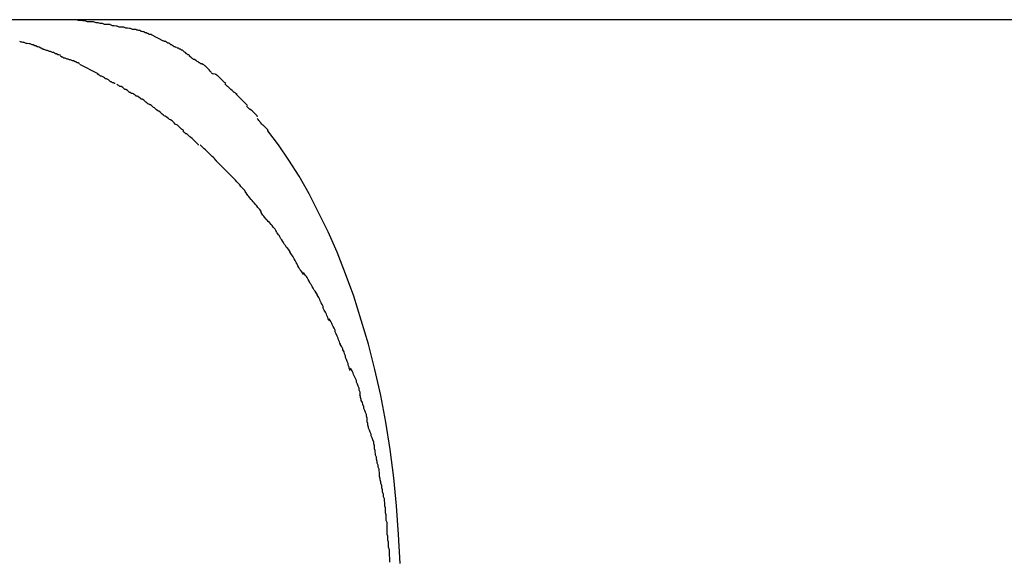
# Model space of a CAD drawing. Extents: x -39.8 to 39.8, y -23 to 23.
# Drawn here: x -10.7 to -10.4, y 2.6 to 2.8 of the extents above; entities that cross this region are included whole.
import ezdxf

# ---------------------------------------------------------------- set-up
doc = ezdxf.new("R2010")
doc.units = 0
doc.layers.get('0').update_dxf_attribs({"linetype": 'CONTINUOUS'})

msp = doc.modelspace()

# ---------------------------------------------------------------- linework, layer by layer
at = {"color": 0}
for points in [[(-10.6451, 2.7882), (-10.7018, 2.7882)], [(-10.6352, 2.7868), (-10.6352, 2.7868), (-10.6357, 2.7868), (-10.6363, 2.7868), (-10.6369, 2.7868), (-10.6375, 2.7871), (-10.6381, 2.7871), (-10.6387, 2.7873), (-10.6393, 2.7873), (-10.6401, 2.7876), (-10.6407, 2.7876), (-10.6413, 2.7876), (-10.6419, 2.7876), (-10.6427, 2.7879), (-10.6433, 2.7879), (-10.6439, 2.788), (-10.6445, 2.788), (-10.6452, 2.7882)], [(-10.6352, 2.7868), (-10.6352, 2.7868), (-10.6357, 2.7868), (-10.6363, 2.7868), (-10.6369, 2.7868), (-10.6375, 2.7871), (-10.6381, 2.7871), (-10.6387, 2.7873), (-10.6393, 2.7873), (-10.6401, 2.7876), (-10.6407, 2.7876), (-10.6413, 2.7876), (-10.6419, 2.7876), (-10.6427, 2.7879), (-10.6433, 2.7879), (-10.6439, 2.788), (-10.6445, 2.788), (-10.6452, 2.7882)], [(-1.7099, 2.7882), (-10.6451, 2.7882)], [(-10.6275, 2.7853), (-10.6275, 2.7853), (-10.6278, 2.7853), (-10.6283, 2.7853), (-10.6286, 2.7853), (-10.6292, 2.7856), (-10.6295, 2.7856), (-10.6301, 2.7857), (-10.6306, 2.7857), (-10.6312, 2.786), (-10.6315, 2.786), (-10.6321, 2.786), (-10.6325, 2.786), (-10.6331, 2.7863), (-10.6334, 2.7863), (-10.634, 2.7864), (-10.6345, 2.7864), (-10.6351, 2.7867)], [(-10.6275, 2.7853), (-10.6275, 2.7853), (-10.6278, 2.7853), (-10.6283, 2.7853), (-10.6286, 2.7853), (-10.6292, 2.7856), (-10.6295, 2.7856), (-10.6301, 2.7857), (-10.6306, 2.7857), (-10.6312, 2.786), (-10.6315, 2.786), (-10.6321, 2.786), (-10.6325, 2.786), (-10.6331, 2.7863), (-10.6334, 2.7863), (-10.634, 2.7864), (-10.6345, 2.7864), (-10.6351, 2.7867)], [(-10.623, 2.7838), (-10.623, 2.7838), (-10.6231, 2.7838), (-10.6234, 2.7838), (-10.6237, 2.7838), (-10.624, 2.7841), (-10.6243, 2.7841), (-10.6246, 2.7843), (-10.6249, 2.7843), (-10.6252, 2.7846), (-10.6255, 2.7846), (-10.6258, 2.7847), (-10.6261, 2.7847), (-10.6264, 2.785), (-10.6267, 2.785), (-10.627, 2.7851), (-10.6273, 2.7851), (-10.6276, 2.7854)], [(-10.623, 2.7838), (-10.623, 2.7838), (-10.6231, 2.7838), (-10.6234, 2.7838), (-10.6237, 2.7838), (-10.624, 2.7841), (-10.6243, 2.7841), (-10.6246, 2.7843), (-10.6249, 2.7843), (-10.6252, 2.7846), (-10.6255, 2.7846), (-10.6258, 2.7847), (-10.6261, 2.7847), (-10.6264, 2.785), (-10.6267, 2.785), (-10.627, 2.7851), (-10.6273, 2.7851), (-10.6276, 2.7854)], [(-10.6195, 2.7819), (-10.623, 2.7837)], [(-10.6158, 2.78), (-10.6158, 2.78), (-10.6158, 2.78), (-10.6161, 2.7802), (-10.6163, 2.7802), (-10.6166, 2.7805), (-10.6167, 2.7805), (-10.617, 2.7808), (-10.6173, 2.7808), (-10.6176, 2.7811), (-10.6176, 2.7811), (-10.6179, 2.7813), (-10.6182, 2.7813), (-10.6185, 2.7816), (-10.6186, 2.7816), (-10.6189, 2.7818), (-10.6192, 2.7818), (-10.6195, 2.7821)], [(-10.6158, 2.78), (-10.6158, 2.78), (-10.6158, 2.78), (-10.6161, 2.7802), (-10.6163, 2.7802), (-10.6166, 2.7805), (-10.6167, 2.7805), (-10.617, 2.7808), (-10.6173, 2.7808), (-10.6176, 2.7811), (-10.6176, 2.7811), (-10.6179, 2.7813), (-10.6182, 2.7813), (-10.6185, 2.7816), (-10.6186, 2.7816), (-10.6189, 2.7818), (-10.6192, 2.7818), (-10.6195, 2.7821)], [(-10.656, 2.7801), (-10.656, 2.7801), (-10.6561, 2.7801), (-10.6564, 2.7802), (-10.6567, 2.7802), (-10.6571, 2.7805), (-10.6574, 2.7805), (-10.6579, 2.7808), (-10.6582, 2.7808), (-10.6588, 2.7811), (-10.6591, 2.7811), (-10.6596, 2.7812), (-10.6599, 2.7812), (-10.6605, 2.7815), (-10.6608, 2.7815), (-10.6611, 2.7816), (-10.6614, 2.7816), (-10.6618, 2.7818)], [(-10.656, 2.7801), (-10.656, 2.7801), (-10.6561, 2.7801), (-10.6564, 2.7802), (-10.6567, 2.7802), (-10.6571, 2.7805), (-10.6574, 2.7805), (-10.6579, 2.7808), (-10.6582, 2.7808), (-10.6588, 2.7811), (-10.6591, 2.7811), (-10.6596, 2.7812), (-10.6599, 2.7812), (-10.6605, 2.7815), (-10.6608, 2.7815), (-10.6611, 2.7816), (-10.6614, 2.7816), (-10.6618, 2.7818)], [(-10.6498, 2.7778), (-10.6498, 2.7778), (-10.65, 2.7778), (-10.6503, 2.7779), (-10.6506, 2.7779), (-10.651, 2.7782), (-10.6513, 2.7782), (-10.6519, 2.7785), (-10.6522, 2.7785), (-10.6528, 2.7788), (-10.6531, 2.7788), (-10.6537, 2.7791), (-10.654, 2.7791), (-10.6546, 2.7794), (-10.6549, 2.7794), (-10.6553, 2.7797), (-10.6556, 2.7798), (-10.6561, 2.7801)], [(-10.6498, 2.7778), (-10.6498, 2.7778), (-10.65, 2.7778), (-10.6503, 2.7779), (-10.6506, 2.7779), (-10.651, 2.7782), (-10.6513, 2.7782), (-10.6519, 2.7785), (-10.6522, 2.7785), (-10.6528, 2.7788), (-10.6531, 2.7788), (-10.6537, 2.7791), (-10.654, 2.7791), (-10.6546, 2.7794), (-10.6549, 2.7794), (-10.6553, 2.7797), (-10.6556, 2.7798), (-10.6561, 2.7801)], [(-10.6117, 2.7776), (-10.6117, 2.7776), (-10.6117, 2.7776), (-10.612, 2.7779), (-10.6123, 2.7779), (-10.6126, 2.7782), (-10.6127, 2.7782), (-10.613, 2.7785), (-10.6133, 2.7786), (-10.6136, 2.7789), (-10.6136, 2.7789), (-10.6139, 2.7792), (-10.6142, 2.7792), (-10.6145, 2.7795), (-10.6148, 2.7795), (-10.6151, 2.7798), (-10.6154, 2.7798), (-10.6157, 2.7801)], [(-10.6117, 2.7776), (-10.6117, 2.7776), (-10.6117, 2.7776), (-10.612, 2.7779), (-10.6123, 2.7779), (-10.6126, 2.7782), (-10.6127, 2.7782), (-10.613, 2.7785), (-10.6133, 2.7786), (-10.6136, 2.7789), (-10.6136, 2.7789), (-10.6139, 2.7792), (-10.6142, 2.7792), (-10.6145, 2.7795), (-10.6148, 2.7795), (-10.6151, 2.7798), (-10.6154, 2.7798), (-10.6157, 2.7801)], [(-10.6442, 2.7753), (-10.6442, 2.7753), (-10.6443, 2.7753), (-10.6446, 2.7755), (-10.6449, 2.7755), (-10.6452, 2.7758), (-10.6455, 2.7758), (-10.646, 2.7761), (-10.6463, 2.7761), (-10.6469, 2.7764), (-10.6472, 2.7764), (-10.6476, 2.7766), (-10.6479, 2.7766), (-10.6485, 2.7769), (-10.6488, 2.7769), (-10.6491, 2.7772), (-10.6494, 2.7772), (-10.6498, 2.7775)], [(-10.6442, 2.7753), (-10.6442, 2.7753), (-10.6443, 2.7753), (-10.6446, 2.7755), (-10.6449, 2.7755), (-10.6452, 2.7758), (-10.6455, 2.7758), (-10.646, 2.7761), (-10.6463, 2.7761), (-10.6469, 2.7764), (-10.6472, 2.7764), (-10.6476, 2.7766), (-10.6479, 2.7766), (-10.6485, 2.7769), (-10.6488, 2.7769), (-10.6491, 2.7772), (-10.6494, 2.7772), (-10.6498, 2.7775)], [(-10.608, 2.775), (-10.608, 2.775), (-10.608, 2.775), (-10.6083, 2.7752), (-10.6085, 2.7752), (-10.6088, 2.7755), (-10.609, 2.7755), (-10.6093, 2.7758), (-10.6096, 2.7759), (-10.6099, 2.7762), (-10.61, 2.7762), (-10.6103, 2.7765), (-10.6106, 2.7765), (-10.6109, 2.7768), (-10.611, 2.7768), (-10.6113, 2.7771), (-10.6116, 2.7773), (-10.6119, 2.7776)], [(-10.608, 2.775), (-10.608, 2.775), (-10.608, 2.775), (-10.6083, 2.7752), (-10.6085, 2.7752), (-10.6088, 2.7755), (-10.609, 2.7755), (-10.6093, 2.7758), (-10.6096, 2.7759), (-10.6099, 2.7762), (-10.61, 2.7762), (-10.6103, 2.7765), (-10.6106, 2.7765), (-10.6109, 2.7768), (-10.611, 2.7768), (-10.6113, 2.7771), (-10.6116, 2.7773), (-10.6119, 2.7776)], [(-10.6387, 2.7723), (-10.6441, 2.775)], [(-10.6047, 2.7722), (-10.6047, 2.7722), (-10.6047, 2.7722), (-10.6049, 2.7723), (-10.605, 2.7723), (-10.6053, 2.7726), (-10.6054, 2.7728), (-10.6057, 2.7731), (-10.606, 2.7734), (-10.6063, 2.7737), (-10.6063, 2.7737), (-10.6066, 2.774), (-10.6069, 2.7743), (-10.6072, 2.7746), (-10.6073, 2.7746), (-10.6076, 2.7749), (-10.6078, 2.775), (-10.6081, 2.7753)], [(-10.6047, 2.7722), (-10.6047, 2.7722), (-10.6047, 2.7722), (-10.6049, 2.7723), (-10.605, 2.7723), (-10.6053, 2.7726), (-10.6054, 2.7728), (-10.6057, 2.7731), (-10.606, 2.7734), (-10.6063, 2.7737), (-10.6063, 2.7737), (-10.6066, 2.774), (-10.6069, 2.7743), (-10.6072, 2.7746), (-10.6073, 2.7746), (-10.6076, 2.7749), (-10.6078, 2.775), (-10.6081, 2.7753)], [(-10.6337, 2.7694), (-10.6337, 2.7694), (-10.6339, 2.7694), (-10.6342, 2.7696), (-10.6345, 2.7696), (-10.6348, 2.7699), (-10.6351, 2.7699), (-10.6354, 2.7702), (-10.6357, 2.7705), (-10.6363, 2.7708), (-10.6366, 2.7708), (-10.6369, 2.7711), (-10.6372, 2.7713), (-10.6377, 2.7716), (-10.638, 2.7716), (-10.6383, 2.7719), (-10.6386, 2.772), (-10.639, 2.7723)], [(-10.6337, 2.7694), (-10.6337, 2.7694), (-10.6339, 2.7694), (-10.6342, 2.7696), (-10.6345, 2.7696), (-10.6348, 2.7699), (-10.6351, 2.7699), (-10.6354, 2.7702), (-10.6357, 2.7705), (-10.6363, 2.7708), (-10.6366, 2.7708), (-10.6369, 2.7711), (-10.6372, 2.7713), (-10.6377, 2.7716), (-10.638, 2.7716), (-10.6383, 2.7719), (-10.6386, 2.772), (-10.639, 2.7723)], [(-10.6011, 2.7694), (-10.6011, 2.7694), (-10.6011, 2.7694), (-10.6014, 2.7696), (-10.6015, 2.7697), (-10.6018, 2.77), (-10.6018, 2.77), (-10.6021, 2.7703), (-10.6024, 2.7706), (-10.6027, 2.7709), (-10.6027, 2.7709), (-10.603, 2.7712), (-10.6033, 2.7715), (-10.6036, 2.7718), (-10.6037, 2.7718), (-10.604, 2.7721), (-10.6042, 2.7721), (-10.6045, 2.7724)], [(-10.6011, 2.7694), (-10.6011, 2.7694), (-10.6011, 2.7694), (-10.6014, 2.7696), (-10.6015, 2.7697), (-10.6018, 2.77), (-10.6018, 2.77), (-10.6021, 2.7703), (-10.6024, 2.7706), (-10.6027, 2.7709), (-10.6027, 2.7709), (-10.603, 2.7712), (-10.6033, 2.7715), (-10.6036, 2.7718), (-10.6037, 2.7718), (-10.604, 2.7721), (-10.6042, 2.7721), (-10.6045, 2.7724)], [(-10.6283, 2.7664), (-10.6283, 2.7664), (-10.6283, 2.7664), (-10.6286, 2.7665), (-10.6289, 2.7665), (-10.6292, 2.7668), (-10.6295, 2.7668), (-10.6298, 2.7671), (-10.6301, 2.7674), (-10.6306, 2.7677), (-10.6309, 2.7677), (-10.6312, 2.768), (-10.6315, 2.7682), (-10.632, 2.7685), (-10.6323, 2.7685), (-10.6326, 2.7688), (-10.6329, 2.7689), (-10.6332, 2.7692)], [(-10.6283, 2.7664), (-10.6283, 2.7664), (-10.6283, 2.7664), (-10.6286, 2.7665), (-10.6289, 2.7665), (-10.6292, 2.7668), (-10.6295, 2.7668), (-10.6298, 2.7671), (-10.6301, 2.7674), (-10.6306, 2.7677), (-10.6309, 2.7677), (-10.6312, 2.768), (-10.6315, 2.7682), (-10.632, 2.7685), (-10.6323, 2.7685), (-10.6326, 2.7688), (-10.6329, 2.7689), (-10.6332, 2.7692)], [(-10.5978, 2.7662), (-10.5978, 2.7662), (-10.5978, 2.7662), (-10.5981, 2.7664), (-10.5982, 2.7665), (-10.5985, 2.7668), (-10.5987, 2.7668), (-10.599, 2.7671), (-10.5993, 2.7674), (-10.5996, 2.7677), (-10.5996, 2.7677), (-10.5999, 2.768), (-10.6002, 2.7682), (-10.6005, 2.7685), (-10.6006, 2.7685), (-10.6009, 2.7688), (-10.6011, 2.769), (-10.6014, 2.7693)], [(-10.5978, 2.7662), (-10.5978, 2.7662), (-10.5978, 2.7662), (-10.5981, 2.7664), (-10.5982, 2.7665), (-10.5985, 2.7668), (-10.5987, 2.7668), (-10.599, 2.7671), (-10.5993, 2.7674), (-10.5996, 2.7677), (-10.5996, 2.7677), (-10.5999, 2.768), (-10.6002, 2.7682), (-10.6005, 2.7685), (-10.6006, 2.7685), (-10.6009, 2.7688), (-10.6011, 2.769), (-10.6014, 2.7693)], [(-10.6233, 2.7631), (-10.6233, 2.7631), (-10.6235, 2.7631), (-10.6238, 2.7633), (-10.6241, 2.7634), (-10.6244, 2.7637), (-10.6247, 2.7639), (-10.625, 2.7642), (-10.6253, 2.7645), (-10.6258, 2.7648), (-10.6261, 2.7648), (-10.6264, 2.7651), (-10.6267, 2.7654), (-10.6272, 2.7657), (-10.6275, 2.7657), (-10.6278, 2.766), (-10.6281, 2.7662), (-10.6284, 2.7665)], [(-10.6233, 2.7631), (-10.6233, 2.7631), (-10.6235, 2.7631), (-10.6238, 2.7633), (-10.6241, 2.7634), (-10.6244, 2.7637), (-10.6247, 2.7639), (-10.625, 2.7642), (-10.6253, 2.7645), (-10.6258, 2.7648), (-10.6261, 2.7648), (-10.6264, 2.7651), (-10.6267, 2.7654), (-10.6272, 2.7657), (-10.6275, 2.7657), (-10.6278, 2.766), (-10.6281, 2.7662), (-10.6284, 2.7665)], [(-10.5947, 2.7629), (-10.5947, 2.7629), (-10.5947, 2.7629), (-10.595, 2.7632), (-10.5951, 2.7633), (-10.5954, 2.7636), (-10.5954, 2.7636), (-10.5957, 2.7639), (-10.596, 2.7642), (-10.5963, 2.7645), (-10.5963, 2.7645), (-10.5966, 2.7648), (-10.5969, 2.7651), (-10.5972, 2.7654), (-10.5972, 2.7654), (-10.5975, 2.7657), (-10.5978, 2.766), (-10.5981, 2.7663)], [(-10.5947, 2.7629), (-10.5947, 2.7629), (-10.5947, 2.7629), (-10.595, 2.7632), (-10.5951, 2.7633), (-10.5954, 2.7636), (-10.5954, 2.7636), (-10.5957, 2.7639), (-10.596, 2.7642), (-10.5963, 2.7645), (-10.5963, 2.7645), (-10.5966, 2.7648), (-10.5969, 2.7651), (-10.5972, 2.7654), (-10.5972, 2.7654), (-10.5975, 2.7657), (-10.5978, 2.766), (-10.5981, 2.7663)], [(-10.6186, 2.7596), (-10.6186, 2.7596), (-10.6187, 2.7596), (-10.619, 2.7598), (-10.6193, 2.7599), (-10.6196, 2.7602), (-10.6199, 2.7604), (-10.6202, 2.7607), (-10.6205, 2.761), (-10.6209, 2.7613), (-10.6212, 2.7614), (-10.6215, 2.7617), (-10.6218, 2.762), (-10.6221, 2.7623), (-10.6224, 2.7624), (-10.6227, 2.7627), (-10.623, 2.7629), (-10.6233, 2.7632)], [(-10.6186, 2.7596), (-10.6186, 2.7596), (-10.6187, 2.7596), (-10.619, 2.7598), (-10.6193, 2.7599), (-10.6196, 2.7602), (-10.6199, 2.7604), (-10.6202, 2.7607), (-10.6205, 2.761), (-10.6209, 2.7613), (-10.6212, 2.7614), (-10.6215, 2.7617), (-10.6218, 2.762), (-10.6221, 2.7623), (-10.6224, 2.7624), (-10.6227, 2.7627), (-10.623, 2.7629), (-10.6233, 2.7632)], [(-10.5918, 2.7596), (-10.5918, 2.7596), (-10.5918, 2.7596), (-10.5919, 2.7599), (-10.5919, 2.7599), (-10.5922, 2.7602), (-10.5922, 2.7602), (-10.5925, 2.7605), (-10.5928, 2.7608), (-10.5931, 2.7611), (-10.5931, 2.7611), (-10.5934, 2.7614), (-10.5937, 2.7616), (-10.594, 2.7619), (-10.5941, 2.7619), (-10.5944, 2.7622), (-10.5947, 2.7625), (-10.595, 2.7628)], [(-10.5918, 2.7596), (-10.5918, 2.7596), (-10.5918, 2.7596), (-10.5919, 2.7599), (-10.5919, 2.7599), (-10.5922, 2.7602), (-10.5922, 2.7602), (-10.5925, 2.7605), (-10.5928, 2.7608), (-10.5931, 2.7611), (-10.5931, 2.7611), (-10.5934, 2.7614), (-10.5937, 2.7616), (-10.594, 2.7619), (-10.5941, 2.7619), (-10.5944, 2.7622), (-10.5947, 2.7625), (-10.595, 2.7628)], [(-10.6135, 2.7556), (-10.6135, 2.7556), (-10.6136, 2.7556), (-10.6139, 2.7558), (-10.6142, 2.756), (-10.6145, 2.7563), (-10.6148, 2.7566), (-10.6151, 2.7569), (-10.6154, 2.7572), (-10.616, 2.7575), (-10.6163, 2.7578), (-10.6166, 2.7581), (-10.6169, 2.7584), (-10.6174, 2.7587), (-10.6177, 2.7588), (-10.618, 2.7591), (-10.6183, 2.7593), (-10.6187, 2.7596)], [(-10.6135, 2.7556), (-10.6135, 2.7556), (-10.6136, 2.7556), (-10.6139, 2.7558), (-10.6142, 2.756), (-10.6145, 2.7563), (-10.6148, 2.7566), (-10.6151, 2.7569), (-10.6154, 2.7572), (-10.616, 2.7575), (-10.6163, 2.7578), (-10.6166, 2.7581), (-10.6169, 2.7584), (-10.6174, 2.7587), (-10.6177, 2.7588), (-10.618, 2.7591), (-10.6183, 2.7593), (-10.6187, 2.7596)], [(-10.5885, 2.7553), (-10.5885, 2.7553), (-10.5885, 2.7553), (-10.5887, 2.7556), (-10.5887, 2.7558), (-10.589, 2.7561), (-10.5892, 2.7563), (-10.5895, 2.7566), (-10.5898, 2.7569), (-10.5901, 2.7572), (-10.5902, 2.7572), (-10.5905, 2.7575), (-10.5908, 2.7578), (-10.5911, 2.7581), (-10.5911, 2.7582), (-10.5914, 2.7585), (-10.5916, 2.7588), (-10.5919, 2.7591)], [(-10.5885, 2.7553), (-10.5885, 2.7553), (-10.5885, 2.7553), (-10.5887, 2.7556), (-10.5887, 2.7558), (-10.589, 2.7561), (-10.5892, 2.7563), (-10.5895, 2.7566), (-10.5898, 2.7569), (-10.5901, 2.7572), (-10.5902, 2.7572), (-10.5905, 2.7575), (-10.5908, 2.7578), (-10.5911, 2.7581), (-10.5911, 2.7582), (-10.5914, 2.7585), (-10.5916, 2.7588), (-10.5919, 2.7591)], [(-10.6092, 2.7513), (-10.6092, 2.7513), (-10.6092, 2.7514), (-10.6095, 2.7517), (-10.6098, 2.752), (-10.6101, 2.7523), (-10.6104, 2.7526), (-10.6107, 2.7529), (-10.611, 2.7532), (-10.6114, 2.7535), (-10.6117, 2.7537), (-10.612, 2.754), (-10.6123, 2.7543), (-10.6126, 2.7546), (-10.6129, 2.7546), (-10.6132, 2.7549), (-10.6135, 2.7551), (-10.6138, 2.7554)], [(-10.6092, 2.7513), (-10.6092, 2.7513), (-10.6092, 2.7514), (-10.6095, 2.7517), (-10.6098, 2.752), (-10.6101, 2.7523), (-10.6104, 2.7526), (-10.6107, 2.7529), (-10.611, 2.7532), (-10.6114, 2.7535), (-10.6117, 2.7537), (-10.612, 2.754), (-10.6123, 2.7543), (-10.6126, 2.7546), (-10.6129, 2.7546), (-10.6132, 2.7549), (-10.6135, 2.7551), (-10.6138, 2.7554)], [(-10.5498, 2.6281), (-10.5502, 2.6367), (-10.5508, 2.6451), (-10.5516, 2.6534), (-10.5527, 2.6617), (-10.554, 2.6697), (-10.5555, 2.6776), (-10.5572, 2.6852), (-10.5591, 2.6927), (-10.5612, 2.6998), (-10.5634, 2.7068), (-10.5659, 2.7134), (-10.5683, 2.7198), (-10.571, 2.7258), (-10.5738, 2.7315), (-10.5766, 2.7369), (-10.5795, 2.7421), (-10.5826, 2.7469), (-10.5856, 2.7514), (-10.5887, 2.7555)], [(-10.6039, 2.7466), (-10.6039, 2.7466), (-10.6039, 2.7467), (-10.6042, 2.747), (-10.6045, 2.7473), (-10.6048, 2.7476), (-10.6051, 2.7479), (-10.6054, 2.7482), (-10.6057, 2.7485), (-10.6062, 2.749), (-10.6065, 2.7493), (-10.6068, 2.7496), (-10.6071, 2.7499), (-10.6075, 2.7502), (-10.6078, 2.7505), (-10.6081, 2.7508), (-10.6084, 2.7511), (-10.6087, 2.7514)], [(-10.6039, 2.7466), (-10.6039, 2.7466), (-10.6039, 2.7467), (-10.6042, 2.747), (-10.6045, 2.7473), (-10.6048, 2.7476), (-10.6051, 2.7479), (-10.6054, 2.7482), (-10.6057, 2.7485), (-10.6062, 2.749), (-10.6065, 2.7493), (-10.6068, 2.7496), (-10.6071, 2.7499), (-10.6075, 2.7502), (-10.6078, 2.7505), (-10.6081, 2.7508), (-10.6084, 2.7511), (-10.6087, 2.7514)], [(-10.5994, 2.7421), (-10.5994, 2.7421), (-10.5995, 2.7422), (-10.5998, 2.7425), (-10.6001, 2.7428), (-10.6004, 2.7431), (-10.6007, 2.7434), (-10.601, 2.7437), (-10.6013, 2.744), (-10.6018, 2.7445), (-10.6021, 2.7448), (-10.6024, 2.7451), (-10.6027, 2.7454), (-10.6031, 2.7458), (-10.6034, 2.7461), (-10.6037, 2.7464), (-10.604, 2.7467), (-10.6043, 2.747)], [(-10.5994, 2.7421), (-10.5994, 2.7421), (-10.5995, 2.7422), (-10.5998, 2.7425), (-10.6001, 2.7428), (-10.6004, 2.7431), (-10.6007, 2.7434), (-10.601, 2.7437), (-10.6013, 2.744), (-10.6018, 2.7445), (-10.6021, 2.7448), (-10.6024, 2.7451), (-10.6027, 2.7454), (-10.6031, 2.7458), (-10.6034, 2.7461), (-10.6037, 2.7464), (-10.604, 2.7467), (-10.6043, 2.747)], [(-10.5952, 2.7372), (-10.5952, 2.7372), (-10.5952, 2.7373), (-10.5954, 2.7376), (-10.5955, 2.7379), (-10.5958, 2.7382), (-10.5961, 2.7385), (-10.5964, 2.7388), (-10.5967, 2.7391), (-10.597, 2.7396), (-10.5973, 2.7399), (-10.5976, 2.7402), (-10.5979, 2.7405), (-10.5983, 2.741), (-10.5986, 2.7413), (-10.5989, 2.7416), (-10.5992, 2.7419), (-10.5995, 2.7422)], [(-10.5952, 2.7372), (-10.5952, 2.7372), (-10.5952, 2.7373), (-10.5954, 2.7376), (-10.5955, 2.7379), (-10.5958, 2.7382), (-10.5961, 2.7385), (-10.5964, 2.7388), (-10.5967, 2.7391), (-10.597, 2.7396), (-10.5973, 2.7399), (-10.5976, 2.7402), (-10.5979, 2.7405), (-10.5983, 2.741), (-10.5986, 2.7413), (-10.5989, 2.7416), (-10.5992, 2.7419), (-10.5995, 2.7422)], [(-10.5907, 2.7315), (-10.5907, 2.7315), (-10.5907, 2.7317), (-10.5909, 2.732), (-10.5911, 2.7323), (-10.5914, 2.7326), (-10.5917, 2.7329), (-10.592, 2.7334), (-10.5923, 2.7337), (-10.5928, 2.7343), (-10.5931, 2.7346), (-10.5934, 2.735), (-10.5937, 2.7353), (-10.5941, 2.7359), (-10.5943, 2.7362), (-10.5946, 2.7365), (-10.5948, 2.7368), (-10.5951, 2.7372)], [(-10.5907, 2.7315), (-10.5907, 2.7315), (-10.5907, 2.7317), (-10.5909, 2.732), (-10.5911, 2.7323), (-10.5914, 2.7326), (-10.5917, 2.7329), (-10.592, 2.7334), (-10.5923, 2.7337), (-10.5928, 2.7343), (-10.5931, 2.7346), (-10.5934, 2.735), (-10.5937, 2.7353), (-10.5941, 2.7359), (-10.5943, 2.7362), (-10.5946, 2.7365), (-10.5948, 2.7368), (-10.5951, 2.7372)], [(-10.5862, 2.7257), (-10.5862, 2.7257), (-10.5862, 2.7259), (-10.5864, 2.7262), (-10.5866, 2.7265), (-10.5869, 2.7268), (-10.5872, 2.7271), (-10.5875, 2.7276), (-10.5878, 2.7279), (-10.5883, 2.7285), (-10.5886, 2.7288), (-10.5889, 2.7292), (-10.5892, 2.7295), (-10.5897, 2.7301), (-10.5899, 2.7304), (-10.5902, 2.7307), (-10.5904, 2.731), (-10.5907, 2.7315)], [(-10.5862, 2.7257), (-10.5862, 2.7257), (-10.5862, 2.7259), (-10.5864, 2.7262), (-10.5866, 2.7265), (-10.5869, 2.7268), (-10.5872, 2.7271), (-10.5875, 2.7276), (-10.5878, 2.7279), (-10.5883, 2.7285), (-10.5886, 2.7288), (-10.5889, 2.7292), (-10.5892, 2.7295), (-10.5897, 2.7301), (-10.5899, 2.7304), (-10.5902, 2.7307), (-10.5904, 2.731), (-10.5907, 2.7315)], [(-10.5822, 2.7197), (-10.5822, 2.7197), (-10.5822, 2.7199), (-10.5824, 2.7202), (-10.5826, 2.7205), (-10.5829, 2.7209), (-10.5832, 2.7212), (-10.5835, 2.7217), (-10.5838, 2.722), (-10.5841, 2.7226), (-10.5843, 2.7229), (-10.5846, 2.7234), (-10.5849, 2.7237), (-10.5852, 2.7243), (-10.5853, 2.7246), (-10.5856, 2.7249), (-10.5858, 2.7252), (-10.5861, 2.7256)], [(-10.5822, 2.7197), (-10.5822, 2.7197), (-10.5822, 2.7199), (-10.5824, 2.7202), (-10.5826, 2.7205), (-10.5829, 2.7209), (-10.5832, 2.7212), (-10.5835, 2.7217), (-10.5838, 2.722), (-10.5841, 2.7226), (-10.5843, 2.7229), (-10.5846, 2.7234), (-10.5849, 2.7237), (-10.5852, 2.7243), (-10.5853, 2.7246), (-10.5856, 2.7249), (-10.5858, 2.7252), (-10.5861, 2.7256)], [(-10.5783, 2.7132), (-10.5783, 2.7132), (-10.5783, 2.7134), (-10.5785, 2.7137), (-10.5787, 2.714), (-10.579, 2.7144), (-10.5793, 2.7147), (-10.5796, 2.7153), (-10.5799, 2.7158), (-10.5802, 2.7164), (-10.5804, 2.7167), (-10.5807, 2.7173), (-10.581, 2.7178), (-10.5813, 2.7184), (-10.5815, 2.7187), (-10.5818, 2.7191), (-10.582, 2.7194), (-10.5823, 2.7199)], [(-10.5783, 2.7132), (-10.5783, 2.7132), (-10.5783, 2.7134), (-10.5785, 2.7137), (-10.5787, 2.714), (-10.579, 2.7144), (-10.5793, 2.7147), (-10.5796, 2.7153), (-10.5799, 2.7158), (-10.5802, 2.7164), (-10.5804, 2.7167), (-10.5807, 2.7173), (-10.581, 2.7178), (-10.5813, 2.7184), (-10.5815, 2.7187), (-10.5818, 2.7191), (-10.582, 2.7194), (-10.5823, 2.7199)], [(-10.5741, 2.707), (-10.5741, 2.707), (-10.5741, 2.7072), (-10.5743, 2.7075), (-10.5745, 2.7078), (-10.5748, 2.7083), (-10.5751, 2.7086), (-10.5754, 2.7092), (-10.5757, 2.7097), (-10.576, 2.7103), (-10.5763, 2.7106), (-10.5766, 2.7112), (-10.5769, 2.7117), (-10.5772, 2.7123), (-10.5774, 2.7126), (-10.5777, 2.713), (-10.5779, 2.7133), (-10.5782, 2.7138)], [(-10.5741, 2.707), (-10.5741, 2.707), (-10.5741, 2.7072), (-10.5743, 2.7075), (-10.5745, 2.7078), (-10.5748, 2.7083), (-10.5751, 2.7086), (-10.5754, 2.7092), (-10.5757, 2.7097), (-10.576, 2.7103), (-10.5763, 2.7106), (-10.5766, 2.7112), (-10.5769, 2.7117), (-10.5772, 2.7123), (-10.5774, 2.7126), (-10.5777, 2.713), (-10.5779, 2.7133), (-10.5782, 2.7138)], [(-10.5708, 2.6997), (-10.5708, 2.6997), (-10.5708, 2.6999), (-10.571, 2.7002), (-10.5711, 2.7005), (-10.5714, 2.7011), (-10.5715, 2.7015), (-10.5718, 2.7021), (-10.5721, 2.7027), (-10.5724, 2.7033), (-10.5724, 2.7038), (-10.5727, 2.7044), (-10.573, 2.7049), (-10.5733, 2.7055), (-10.5734, 2.7058), (-10.5737, 2.7064), (-10.5739, 2.7067), (-10.5742, 2.7072)], [(-10.5708, 2.6997), (-10.5708, 2.6997), (-10.5708, 2.6999), (-10.571, 2.7002), (-10.5711, 2.7005), (-10.5714, 2.7011), (-10.5715, 2.7015), (-10.5718, 2.7021), (-10.5721, 2.7027), (-10.5724, 2.7033), (-10.5724, 2.7038), (-10.5727, 2.7044), (-10.573, 2.7049), (-10.5733, 2.7055), (-10.5734, 2.7058), (-10.5737, 2.7064), (-10.5739, 2.7067), (-10.5742, 2.7072)], [(-10.5673, 2.6925), (-10.5673, 2.6925), (-10.5673, 2.6927), (-10.5675, 2.693), (-10.5676, 2.6934), (-10.5679, 2.694), (-10.568, 2.6945), (-10.5683, 2.6951), (-10.5686, 2.6957), (-10.5689, 2.6963), (-10.5689, 2.6968), (-10.5692, 2.6974), (-10.5695, 2.6979), (-10.5698, 2.6985), (-10.5699, 2.6988), (-10.5702, 2.6994), (-10.5704, 2.6997), (-10.5707, 2.7002)], [(-10.5673, 2.6925), (-10.5673, 2.6925), (-10.5673, 2.6927), (-10.5675, 2.693), (-10.5676, 2.6934), (-10.5679, 2.694), (-10.568, 2.6945), (-10.5683, 2.6951), (-10.5686, 2.6957), (-10.5689, 2.6963), (-10.5689, 2.6968), (-10.5692, 2.6974), (-10.5695, 2.6979), (-10.5698, 2.6985), (-10.5699, 2.6988), (-10.5702, 2.6994), (-10.5704, 2.6997), (-10.5707, 2.7002)], [(-10.5646, 2.6849), (-10.5646, 2.6849), (-10.5646, 2.6851), (-10.5648, 2.6855), (-10.5648, 2.6859), (-10.5651, 2.6865), (-10.5651, 2.687), (-10.5654, 2.6876), (-10.5656, 2.6882), (-10.5659, 2.6888), (-10.5659, 2.6893), (-10.5662, 2.6899), (-10.5663, 2.6904), (-10.5666, 2.691), (-10.5666, 2.6913), (-10.5669, 2.6919), (-10.5671, 2.6922), (-10.5674, 2.6927)], [(-10.5646, 2.6849), (-10.5646, 2.6849), (-10.5646, 2.6851), (-10.5648, 2.6855), (-10.5648, 2.6859), (-10.5651, 2.6865), (-10.5651, 2.687), (-10.5654, 2.6876), (-10.5656, 2.6882), (-10.5659, 2.6888), (-10.5659, 2.6893), (-10.5662, 2.6899), (-10.5663, 2.6904), (-10.5666, 2.691), (-10.5666, 2.6913), (-10.5669, 2.6919), (-10.5671, 2.6922), (-10.5674, 2.6927)], [(-10.5615, 2.6776), (-10.5615, 2.6776), (-10.5615, 2.6778), (-10.5615, 2.6782), (-10.5615, 2.6786), (-10.5618, 2.6792), (-10.5618, 2.6797), (-10.5621, 2.6803), (-10.5623, 2.6809), (-10.5626, 2.6815), (-10.5626, 2.682), (-10.5629, 2.6826), (-10.5632, 2.6832), (-10.5635, 2.6838), (-10.5636, 2.6842), (-10.5639, 2.6848), (-10.5641, 2.6851), (-10.5644, 2.6856)], [(-10.5615, 2.6776), (-10.5615, 2.6776), (-10.5615, 2.6778), (-10.5615, 2.6782), (-10.5615, 2.6786), (-10.5618, 2.6792), (-10.5618, 2.6797), (-10.5621, 2.6803), (-10.5623, 2.6809), (-10.5626, 2.6815), (-10.5626, 2.682), (-10.5629, 2.6826), (-10.5632, 2.6832), (-10.5635, 2.6838), (-10.5636, 2.6842), (-10.5639, 2.6848), (-10.5641, 2.6851), (-10.5644, 2.6856)], [(-10.5595, 2.6699), (-10.5595, 2.6699), (-10.5595, 2.6701), (-10.5595, 2.6705), (-10.5595, 2.6709), (-10.5597, 2.6715), (-10.5597, 2.672), (-10.56, 2.6726), (-10.5602, 2.6732), (-10.5605, 2.6738), (-10.5605, 2.6743), (-10.5608, 2.6749), (-10.5609, 2.6755), (-10.5612, 2.6761), (-10.5612, 2.6764), (-10.5614, 2.677), (-10.5614, 2.6773), (-10.5616, 2.6778)], [(-10.5595, 2.6699), (-10.5595, 2.6699), (-10.5595, 2.6701), (-10.5595, 2.6705), (-10.5595, 2.6709), (-10.5597, 2.6715), (-10.5597, 2.672), (-10.56, 2.6726), (-10.5602, 2.6732), (-10.5605, 2.6738), (-10.5605, 2.6743), (-10.5608, 2.6749), (-10.5609, 2.6755), (-10.5612, 2.6761), (-10.5612, 2.6764), (-10.5614, 2.677), (-10.5614, 2.6773), (-10.5616, 2.6778)], [(-10.5573, 2.6618), (-10.5573, 2.6618), (-10.5573, 2.662), (-10.5573, 2.6624), (-10.5573, 2.6628), (-10.5575, 2.6634), (-10.5575, 2.6639), (-10.5578, 2.6645), (-10.558, 2.6651), (-10.5583, 2.6657), (-10.5583, 2.6662), (-10.5586, 2.6668), (-10.5588, 2.6674), (-10.5591, 2.668), (-10.5591, 2.6683), (-10.5593, 2.6689), (-10.5593, 2.6693), (-10.5595, 2.6698)], [(-10.5573, 2.6618), (-10.5573, 2.6618), (-10.5573, 2.662), (-10.5573, 2.6624), (-10.5573, 2.6628), (-10.5575, 2.6634), (-10.5575, 2.6639), (-10.5578, 2.6645), (-10.558, 2.6651), (-10.5583, 2.6657), (-10.5583, 2.6662), (-10.5586, 2.6668), (-10.5588, 2.6674), (-10.5591, 2.668), (-10.5591, 2.6683), (-10.5593, 2.6689), (-10.5593, 2.6693), (-10.5595, 2.6698)], [(-10.5558, 2.6538), (-10.5558, 2.6538), (-10.5558, 2.654), (-10.5558, 2.6544), (-10.5558, 2.6548), (-10.5559, 2.6554), (-10.5559, 2.6559), (-10.5562, 2.6565), (-10.5562, 2.6571), (-10.5565, 2.6577), (-10.5565, 2.6582), (-10.5567, 2.6588), (-10.5567, 2.6594), (-10.557, 2.66), (-10.557, 2.6604), (-10.5571, 2.661), (-10.5571, 2.6614), (-10.5573, 2.6619)], [(-10.5558, 2.6538), (-10.5558, 2.6538), (-10.5558, 2.654), (-10.5558, 2.6544), (-10.5558, 2.6548), (-10.5559, 2.6554), (-10.5559, 2.6559), (-10.5562, 2.6565), (-10.5562, 2.6571), (-10.5565, 2.6577), (-10.5565, 2.6582), (-10.5567, 2.6588), (-10.5567, 2.6594), (-10.557, 2.66), (-10.557, 2.6604), (-10.5571, 2.661), (-10.5571, 2.6614), (-10.5573, 2.6619)], [(-10.5543, 2.6449), (-10.5543, 2.6449), (-10.5543, 2.6451), (-10.5543, 2.6455), (-10.5543, 2.646), (-10.5544, 2.6466), (-10.5544, 2.6472), (-10.5547, 2.6478), (-10.5547, 2.6484), (-10.555, 2.6492), (-10.555, 2.6498), (-10.5552, 2.6504), (-10.5552, 2.651), (-10.5555, 2.6518), (-10.5555, 2.6522), (-10.5556, 2.6528), (-10.5556, 2.6532), (-10.5558, 2.6537)], [(-10.5543, 2.6449), (-10.5543, 2.6449), (-10.5543, 2.6451), (-10.5543, 2.6455), (-10.5543, 2.646), (-10.5544, 2.6466), (-10.5544, 2.6472), (-10.5547, 2.6478), (-10.5547, 2.6484), (-10.555, 2.6492), (-10.555, 2.6498), (-10.5552, 2.6504), (-10.5552, 2.651), (-10.5555, 2.6518), (-10.5555, 2.6522), (-10.5556, 2.6528), (-10.5556, 2.6532), (-10.5558, 2.6537)], [(-10.5536, 2.6368), (-10.5536, 2.6368), (-10.5536, 2.6371), (-10.5536, 2.6375), (-10.5536, 2.6379), (-10.5536, 2.6385), (-10.5536, 2.639), (-10.5536, 2.6396), (-10.5536, 2.6402), (-10.5539, 2.6408), (-10.5539, 2.6413), (-10.5539, 2.6419), (-10.5539, 2.6425), (-10.5541, 2.6431), (-10.5541, 2.6435), (-10.5541, 2.6441), (-10.5541, 2.6445), (-10.5543, 2.645)], [(-10.5536, 2.6368), (-10.5536, 2.6368), (-10.5536, 2.6371), (-10.5536, 2.6375), (-10.5536, 2.6379), (-10.5536, 2.6385), (-10.5536, 2.639), (-10.5536, 2.6396), (-10.5536, 2.6402), (-10.5539, 2.6408), (-10.5539, 2.6413), (-10.5539, 2.6419), (-10.5539, 2.6425), (-10.5541, 2.6431), (-10.5541, 2.6435), (-10.5541, 2.6441), (-10.5541, 2.6445), (-10.5543, 2.645)], [(-10.5528, 2.6285), (-10.5528, 2.6285), (-10.5528, 2.6288), (-10.5528, 2.6293), (-10.5528, 2.6298), (-10.5529, 2.6304), (-10.5529, 2.631), (-10.5529, 2.6316), (-10.5529, 2.6322), (-10.5532, 2.6329), (-10.5532, 2.6333), (-10.5532, 2.6339), (-10.5532, 2.6344), (-10.5534, 2.635), (-10.5534, 2.6353), (-10.5534, 2.6359), (-10.5534, 2.6362), (-10.5536, 2.6367)], [(-10.5528, 2.6285), (-10.5528, 2.6285), (-10.5528, 2.6288), (-10.5528, 2.6293), (-10.5528, 2.6298), (-10.5529, 2.6304), (-10.5529, 2.631), (-10.5529, 2.6316), (-10.5529, 2.6322), (-10.5532, 2.6329), (-10.5532, 2.6333), (-10.5532, 2.6339), (-10.5532, 2.6344), (-10.5534, 2.635), (-10.5534, 2.6353), (-10.5534, 2.6359), (-10.5534, 2.6362), (-10.5536, 2.6367)]]:
    msp.add_lwpolyline(points, dxfattribs=at)

doc.saveas('drawing.dxf')
